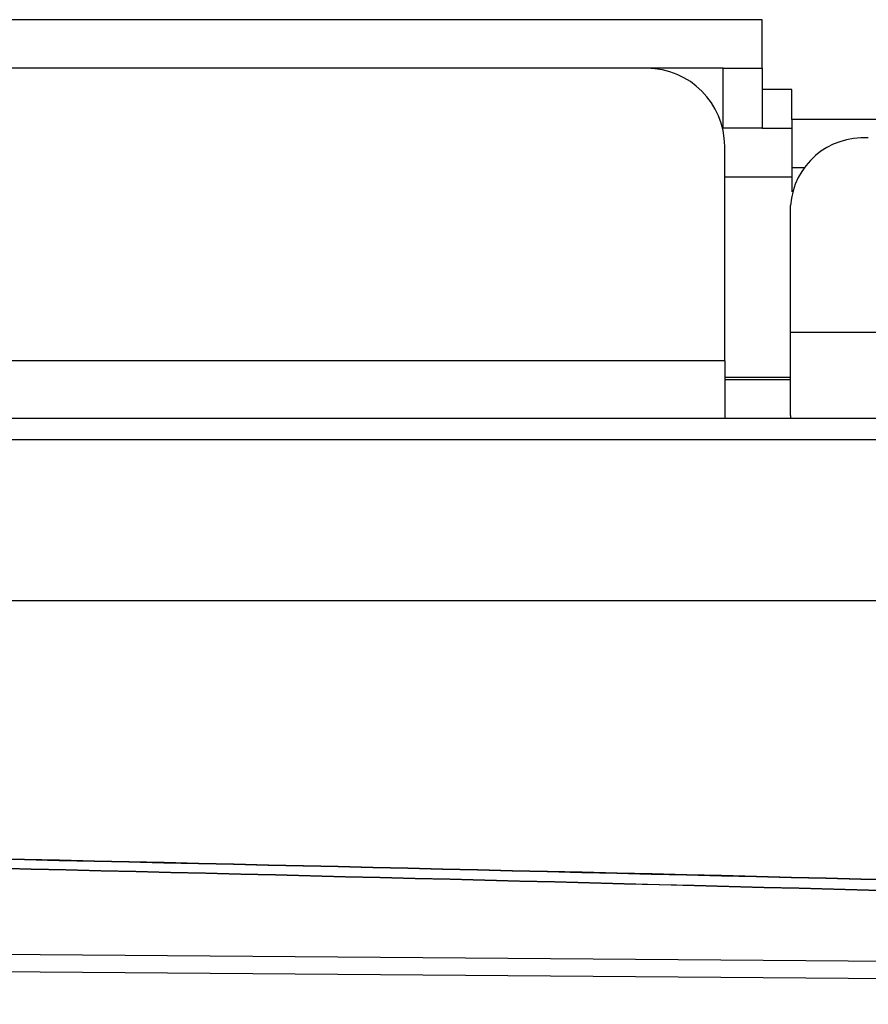
# Model space of a CAD drawing. Units: inches. Extents: x 0.6 to 16.5, y 0.4 to 10.6.
# Drawn here: x 10.1 to 10.2, y 8 to 8.1 of the extents above; entities that cross this region are included whole.
import ezdxf

# ---------------------------------------------------------------- set-up
doc = ezdxf.new("R2010")
doc.units = ezdxf.units.IN
doc.header["$MEASUREMENT"] = 0

msp = doc.modelspace()

# ---------------------------------------------------------------- linework, layer by layer
at = {"color": 8, "linetype": 'Continuous', "lineweight": 25}
for p, q in [((10.188529716, 8.1146894892), (10.0292659949, 8.1146894892)), ((10.193029716, 8.0924802639), (10.1948345869, 8.0924802639)), ((10.182904716, 8.0910644892), (10.193029716, 8.0910644892))]:
    msp.add_line(p, q, dxfattribs=at)
at = {"color": 7, "linetype": 'Continuous', "lineweight": 25}
for p, q in [((10.188529716, 8.1073769892), (10.188529716, 8.1146894892)), ((10.171185966, 8.1073769892), (8.512748466, 8.1073769892)), ((10.182670341, 8.1073769892), (10.171185966, 8.1073769892)), ((10.182670341, 8.0983769892), (10.182670341, 8.1073769892)), ((10.182670341, 8.1073769892), (10.188529716, 8.1073769892)), ((10.188529716, 8.1073769892), (10.188529716, 8.0983769892)), ((10.193029716, 8.1041924774), (10.188529716, 8.1041924774)), ((10.193029716, 8.0996924774), (10.193029716, 8.1041924774)), ((10.182670341, 8.0983769892), (10.1825849791, 8.0983769892)), ((10.188529716, 8.0983769892), (10.182670341, 8.0983769892)), ((10.188529716, 8.0983769892), (10.193029716, 8.0983769892)), ((10.380529716, 8.0996924774), (10.193029716, 8.0996924774)), ((10.193029716, 8.0996924774), (10.193029716, 8.0924802639)), ((10.182904716, 8.0633613642), (10.182904716, 8.0956582392)), ((10.193029716, 8.0924802639), (10.193029716, 8.0887790652)), ((10.192795341, 8.0676973017), (10.192795341, 8.0867594924)), ((10.192795341, 8.0676973017), (10.380295341, 8.0676973017)), ((10.192795341, 8.0551570033), (10.192795341, 8.0676973017)), ((10.182904716, 8.0633613642), (8.501029716, 8.0633613642)), ((10.182904716, 8.0633613642), (10.182904716, 8.0551582392)), ((10.192795341, 8.0608769892), (10.182904716, 8.0608769892)), ((10.192795341, 8.0605488642), (10.182904716, 8.0605488642)), ((10.182904716, 8.0546894892), (8.501029716, 8.0546894892)), ((10.182904716, 8.0551582392), (10.182904716, 8.0546894892)), ((10.192795341, 8.0546894892), (10.182904716, 8.0546894892)), ((10.192795341, 8.0551570033), (10.192795341, 8.0546894892)), ((10.380295341, 8.0546894892), (10.192795341, 8.0546894892)), ((10.319029716, 8.0515019892), (8.364904716, 8.0515019892)), ((10.319029716, 8.0273144892), (8.364904716, 8.0273144892)), ((7.9934277966, 7.9903842944), (10.6980050819, 7.9692743892)), ((10.6979905411, 7.9666121029), (7.9934132558, 7.9877220082))]:
    msp.add_line(p, q, dxfattribs=at)
for centre, radius, start, end in [((10.171185966, 8.0956582392), 0.01171875, 0, 90), ((10.2037816691, 8.0859137645), 0.0110188321253933, 86.1887389506, 175.5980503477)]:
    msp.add_arc(centre, radius, start, end, dxfattribs=at)
for points, knots in [([(9.344925770164059, 7.99856635151351), (9.34618977533991, 7.998555235234542), (9.573256981819283, 7.996558295301091), (10.02435277070805, 7.990073494725412), (10.47408976193557, 7.976196670060651), (10.69807696813427, 7.9692854502851)], [0, 0, 0, 0, 0.0028020048939966, 0.5033550779510314, 1, 1, 1, 1]), ([(10.69622454891067, 7.971905301417687), (10.47254365912686, 7.978383302084094), (10.02342171116504, 7.991390279483936), (9.572944136548985, 7.997000748079268), (9.346188043478385, 7.998557684582564), (9.344925770164059, 7.99856635151351)], [0, 0, 0, 0, 0.4966449220488628, 0.9971979951059976, 1, 1, 1, 1]), ([(10.69800508190035, 7.969274389164585), (10.47402978902042, 7.976188713747424), (10.02431669508383, 7.990071773171743), (9.57324483320023, 7.996558239126998), (9.34618967441534, 7.998555235219721), (9.344925770164059, 7.99856635151351)], [0, 0, 0, 0, 0.4966449339620766, 0.9971980702342348, 1, 1, 1, 1]), ([(9.344925770164059, 7.99856635151351), (9.346187941439133, 7.998557686144947), (9.572931778233293, 7.997000988607947), (10.02338501103091, 7.991389441110231), (10.47248264917613, 7.978376812417335), (10.69615142020241, 7.971895997511289)], [0, 0, 0, 0, 0.0028019297657647, 0.5033550660381039, 1, 1, 1, 1])]:
    msp.add_open_spline(points, degree=3, knots=knots, dxfattribs=at)

doc.saveas('drawing.dxf')
